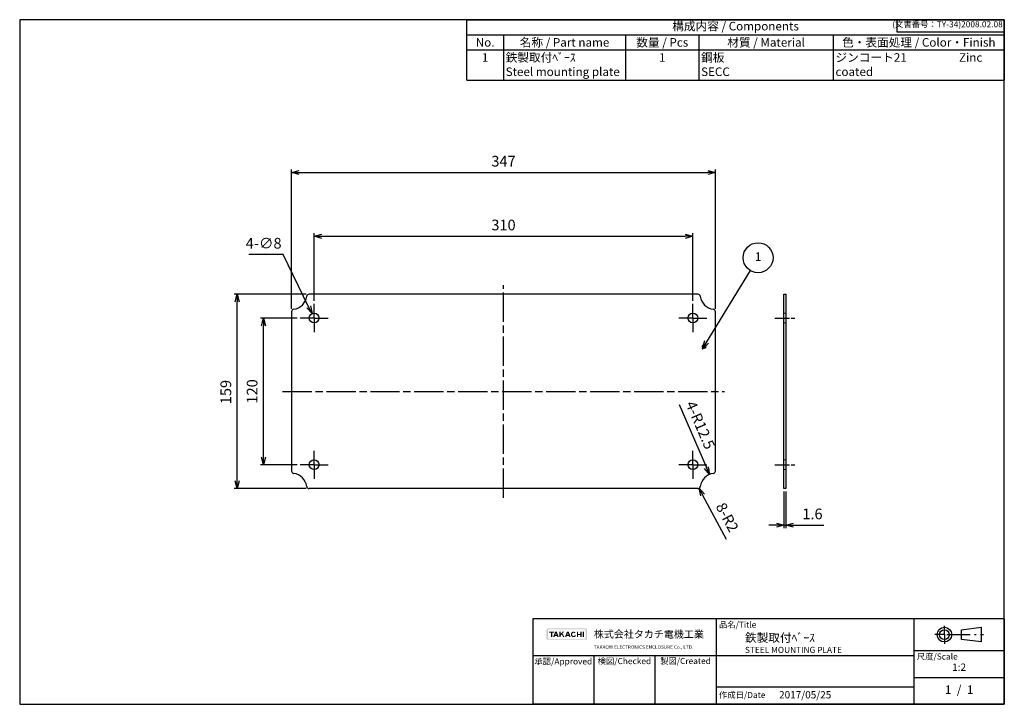
# Model space of a CAD drawing. Units: millimetres. Extents: x 1 to 807, y 126 to 686.
import ezdxf
from ezdxf.enums import TextEntityAlignment as Align

# ---------------------------------------------------------------- set-up
doc = ezdxf.new("R2010")
doc.units = ezdxf.units.MM
doc.header["$LTSCALE"] = 2
for name, pattern in [('AM_ISO02W050', [7.5, 6, -1.5]), ('AM_ISO08W050', [18, 12, -1.5, 3, -1.5]), ('AM_ISO08W050x2', [9, 6, -0.75, 1.5, -0.75]), ('gen7a', [6.875, 4.75, -0.875, 0.375, -0.875])]:
    doc.linetypes.add(name, pattern=pattern)
doc.layers.add('7A', color=4, linetype='gen7a')
doc.layers.add('RAHM2', color=1, linetype='Continuous')
doc.layers.add('AM_12', color=7, linetype='Continuous', lineweight=50, plot=False)
for name, color, linetype, lineweight in [('AM_5', 3, 'Continuous', 25), ('AM_7', 4, 'AM_ISO08W050', 25), ('AM_8', 1, 'Continuous', 25), ('取付ベース0', 7, 'AM_ISO02W050', 13), ('取付ﾍﾞｰｽ', 7, 'Continuous', 25)]:
    doc.layers.add(name, color=color, linetype=linetype, lineweight=lineweight)
doc.styles.add('ACISOTS', font='isocp.shx', dxfattribs={"height": 1, "bigfont": 'extfont.shx'})
doc.styles.get("Standard").update_dxf_attribs({"font": 'ISOCP.SHX', "bigfont": 'EXTFONT.SHX'})
doc.dimstyles.new('AM_ISO$0', dxfattribs={"dimtxt": 3.5, "dimasz": 2.5, "dimexe": 1, "dimexo": 1, "dimgap": 1.5, "dimtad": 1, "dimdsep": 46, "dimtxsty": 'STANDARD', "dimblk": 'OPEN30', "dimcen": 0, "dimclrd": 3, "dimclre": 3, "dimclrt": 2, "dimadec": 0, "dimazin": 2, "dimtp": 0.1, "dimtm": 0.1, "dimtfac": 0.71, "dimtmove": 0, "dimatfit": 3, "dimldrblk": 'OPEN30', "dimfxl": 1, "dimlwd": -1, "dimlwe": -1, "dimarcsym": 0})
doc.dimstyles.new('AM_ISO$3', dxfattribs={"dimtxt": 3.5, "dimasz": 2.5, "dimexe": 1, "dimexo": 1, "dimgap": 1.5, "dimtad": 1, "dimtoh": 1, "dimdsep": 46, "dimtxsty": 'STANDARD', "dimblk": 'OPEN30', "dimcen": 0, "dimclrd": 3, "dimclre": 3, "dimclrt": 2, "dimadec": 0, "dimazin": 2, "dimtp": 0.1, "dimtm": 0.1, "dimtfac": 0.71, "dimtofl": 0, "dimtmove": 0, "dimatfit": 0, "dimldrblk": 'OPEN30', "dimfxl": 1, "dimlwd": -1, "dimlwe": -1, "dimarcsym": 0})
doc.dimstyles.new('AM_ISO$4', dxfattribs={"dimtxt": 3.5, "dimasz": 2.5, "dimexe": 1, "dimexo": 1, "dimgap": 1.5, "dimtad": 1, "dimdsep": 46, "dimtxsty": 'STANDARD', "dimblk": 'OPEN30', "dimcen": 0, "dimclrd": 3, "dimclre": 3, "dimclrt": 2, "dimadec": 0, "dimazin": 2, "dimtp": 0.1, "dimtm": 0.1, "dimtfac": 0.71, "dimtofl": 0, "dimtmove": 0, "dimatfit": 0, "dimldrblk": 'OPEN30', "dimfxl": 1, "dimlwd": -1, "dimlwe": -1, "dimarcsym": 0})

# ---------------------------------------------------------------- blocks, each defined once
blk = doc.blocks.new('_Open30')
at = {"color": 0, "linetype": 'ByBlock', "lineweight": -2}
for p, q in [((-1, 0.26794919), (0, 0)), ((0, 0), (-1, -0.26794919)), ((0, 0), (-1, 0))]:
    blk.add_line(p, q, dxfattribs=at)
blk = doc.blocks.new('*D22')
at = {"layer": 'AM_5', "color": 3}
for p, q in [((235.6112846630119, 460.9703956618733), (176.7135436009404, 460.9703956618733)), ((179.2135436009403, 308.2203956618733), (179.2135436009403, 454.7203956618733)), ((235.6112846630119, 301.9703956618733), (176.7135436009403, 301.9703956618733))]:
    blk.add_line(p, q, dxfattribs=at)
at = {"layer": 'Defpoints', "color": 0}
for p in [(179.2135436009403, 460.9703956618733), (238.1112846630119, 460.9703956618733), (238.1112846630119, 301.9703956618733)]:
    blk.add_point(p, dxfattribs=at)
at = {"layer": 'AM_5', "color": 3, "xscale": 6.25, "yscale": 6.25, "zscale": 6.25}
for p, rotation in [((179.2135436009403, 460.9703956618733), 90), ((179.2135436009403, 301.9703956618733), 270)]:
    blk.add_blockref('_Open30', p, dxfattribs=dict(at, rotation=rotation))
at = {"layer": 'AM_5', "color": 2, "insert": (171.0885436009403, 380.9067189565625), "char_height": 8.75, "attachment_point": 5, "rotation": 90}
blk.add_mtext('159', dxfattribs=at)
blk = doc.blocks.new('*D23')
at = {"layer": 'AM_5', "color": 3}
for p, q in [((228.2498780466668, 441.4703956618733), (198.2498780466668, 441.4703956618733)), ((200.7498780466668, 327.7203956618734), (200.7498780466668, 435.2203956618733)), ((228.2498780466668, 321.4703956618734), (198.2498780466668, 321.4703956618734))]:
    blk.add_line(p, q, dxfattribs=at)
at = {"layer": 'Defpoints', "color": 0}
for p in [(200.7498780466668, 441.4703956618733), (230.7498780466668, 441.4703956618733), (230.7498780466668, 321.4703956618734)]:
    blk.add_point(p, dxfattribs=at)
at = {"layer": 'AM_5', "color": 3, "xscale": 6.25, "yscale": 6.25, "zscale": 6.25}
for p, rotation in [((200.7498780466668, 441.4703956618733), 90), ((200.7498780466668, 321.4703956618734), 270)]:
    blk.add_blockref('_Open30', p, dxfattribs=dict(at, rotation=rotation))
at = {"layer": 'AM_5', "color": 2, "insert": (192.6240168261943, 381.4703956618734), "char_height": 8.75, "attachment_point": 5, "rotation": 90}
blk.add_mtext('120', dxfattribs=at)
blk = doc.blocks.new('*D24')
at = {"layer": 'AM_5', "color": 3}
for p, q in [((223.7498780466668, 449.1089890455283), (223.7498780466668, 563.0312581839416)), ((229.9998780466668, 560.5312581839416), (564.4998780466668, 560.5312581839416)), ((570.7498780466668, 449.1089890455283), (570.7498780466668, 563.0312581839416))]:
    blk.add_line(p, q, dxfattribs=at)
at = {"layer": 'Defpoints', "color": 0}
for p in [(570.7498780466668, 560.5312581839416), (223.7498780466668, 446.6089890455283), (570.7498780466668, 446.6089890455283)]:
    blk.add_point(p, dxfattribs=at)
at = {"layer": 'AM_5', "color": 3, "xscale": 6.25, "yscale": 6.25, "zscale": 6.25, "rotation": 180}
blk.add_blockref('_Open30', (223.7498780466668, 560.5312581839416), dxfattribs=at)
at = {"layer": 'AM_5', "color": 3, "xscale": 6.25, "yscale": 6.25, "zscale": 6.25}
blk.add_blockref('_Open30', (570.7498780466668, 560.5312581839416), dxfattribs=at)
at = {"layer": 'AM_5', "color": 2, "insert": (397.2498780466668, 568.6562581839416), "char_height": 8.75, "attachment_point": 5}
blk.add_mtext('347', dxfattribs=at)
blk = doc.blocks.new('*D25')
at = {"layer": 'AM_5', "color": 3}
for p, q in [((242.2498780466668, 455.4703956618733), (242.2498780466668, 510.8148892268903)), ((248.4998780466668, 508.3148892268903), (545.9998780466669, 508.3148892268903)), ((552.2498780466669, 455.4703956618732), (552.2498780466669, 510.8148892268903))]:
    blk.add_line(p, q, dxfattribs=at)
at = {"layer": 'Defpoints', "color": 0}
for p in [(552.2498780466669, 508.3148892268903), (242.2498780466668, 452.9703956618733), (552.2498780466669, 452.9703956618733)]:
    blk.add_point(p, dxfattribs=at)
at = {"layer": 'AM_5', "color": 3, "xscale": 6.25, "yscale": 6.25, "zscale": 6.25, "rotation": 180}
blk.add_blockref('_Open30', (242.2498780466668, 508.3148892268903), dxfattribs=at)
at = {"layer": 'AM_5', "color": 3, "xscale": 6.25, "yscale": 6.25, "zscale": 6.25}
blk.add_blockref('_Open30', (552.2498780466669, 508.3148892268903), dxfattribs=at)
at = {"layer": 'AM_5', "color": 2, "insert": (397.2498780466669, 516.4398892268902), "char_height": 8.75, "attachment_point": 5}
blk.add_mtext('310', dxfattribs=at)
blk = doc.blocks.new('*D26')
at = {"layer": 'AM_5', "color": 3}
for p, q in [((216.9295285653308, 493.3829104831708), (188.6795285653307, 493.3829104831709)), ((237.7564412918644, 450.6829700105877), (216.9295285653308, 493.3829104831708))]:
    blk.add_line(p, q, dxfattribs=at)
at = {"layer": 'Defpoints', "color": 0}
for p in [(240.4963417521097, 445.0655466272253), (244.0034143412237, 437.8752446965215)]:
    blk.add_point(p, dxfattribs=at)
at = {"layer": 'AM_5', "color": 3, "xscale": 6.25, "yscale": 6.25, "zscale": 6.25, "rotation": 296.0008240559207}
blk.add_blockref('_Open30', (240.4963417521097, 445.0655466272253), dxfattribs=at)
at = {"layer": 'AM_5', "color": 2, "insert": (200.9295285653309, 501.507910483171), "char_height": 8.75, "attachment_point": 5}
blk.add_mtext('4-∅8', dxfattribs=at)
blk = doc.blocks.new('*D20')
at = {"layer": 'AM_5', "color": 3}
blk.add_line((541.0579782735108, 370.7219058494203), (563.3159119144156, 319.1837232758049), dxfattribs=at)
at = {"layer": 'Defpoints', "color": 0}
for p in [(565.7939006251659, 313.4459474044944), (570.7498780466669, 301.9703956618732)]:
    blk.add_point(p, dxfattribs=at)
at = {"layer": 'AM_5', "color": 3, "xscale": 6.25, "yscale": 6.25, "zscale": 6.25, "rotation": 293.3581971555998}
blk.add_blockref('_Open30', (565.7939006251659, 313.4459474044944), dxfattribs=at)
at = {"layer": 'AM_5', "color": 2, "insert": (557.3618067378763, 353.465539523231), "char_height": 8.75, "attachment_point": 5, "rotation": 293.35819715559984}
blk.add_mtext('4-R12.5', dxfattribs=at)
blk = doc.blocks.new('*D21')
at = {"layer": 'AM_5', "color": 3}
blk.add_line((560.2602848349229, 296.685372603574), (579.4757077723361, 260.5305313068123), dxfattribs=at)
at = {"layer": 'Defpoints', "color": 0}
for p in [(556.3884714303218, 303.9703956618733), (557.3270928617403, 302.2043294659219)]:
    blk.add_point(p, dxfattribs=at)
at = {"layer": 'AM_5', "color": 3, "xscale": 6.25, "yscale": 6.25, "zscale": 6.25, "rotation": 117.9895628999088}
blk.add_blockref('_Open30', (557.3270928617403, 302.2043294659219), dxfattribs=at)
at = {"layer": 'AM_5', "color": 2, "insert": (579.4294722875958, 277.9319849929012), "char_height": 8.75, "attachment_point": 5, "rotation": 297.9895628999089}
blk.add_mtext('8-R2', dxfattribs=at)
blk = doc.blocks.new('*D27')
at = {"layer": 'AM_5', "color": 3}
for p, q in [((626.8642252071159, 299.4703956618733), (626.8642252071159, 269.4703956618733)), ((628.4642252071156, 299.4703956618733), (628.4642252071156, 269.4703956618733)), ((620.6142252071159, 271.9703956618733), (614.3642252071159, 271.9703956618733)), ((626.8642252071159, 271.9703956618733), (628.4642252071156, 271.9703956618733)), ((634.7142252071156, 271.9703956618733), (659.3982803252259, 271.9703956618733))]:
    blk.add_line(p, q, dxfattribs=at)
at = {"layer": 'Defpoints', "color": 0}
for p in [(626.8642252071159, 301.9703956618733), (628.4642252071156, 301.9703956618733), (628.4642252071156, 271.9703956618733)]:
    blk.add_point(p, dxfattribs=at)
at = {"layer": 'AM_5', "color": 3, "xscale": 6.25, "yscale": 6.25, "zscale": 6.25}
blk.add_blockref('_Open30', (626.8642252071159, 271.9703956618733), dxfattribs=at)
at = {"layer": 'AM_5', "color": 3, "xscale": 6.25, "yscale": 6.25, "zscale": 6.25, "rotation": 180}
blk.add_blockref('_Open30', (628.4642252071156, 271.9703956618733), dxfattribs=at)
at = {"layer": 'AM_5', "color": 2, "insert": (650.1812527661709, 280.0953956618733), "char_height": 8.75, "attachment_point": 5}
blk.add_mtext('1.6', dxfattribs=at)
blk = doc.blocks.new('TK-A3')
for p, q in [((359, 280), (359, 275)), ((359, 275), (403, 275))]:
    blk.add_line(p, q)
blk.add_lwpolyline([(0, 0), (403, 0), (403, 280), (0, 280.0000000000001)], close=True)
at = {"insert": (402.3592953827349, 276.108542987227), "char_height": 2.5, "width": 43.07840397728298, "attachment_point": 9}
blk.add_mtext('(文書番号：TY-34)2008.02.08', dxfattribs=at)
blk = doc.blocks.new('A$C0FAF06CF')
at = {"layer": 'AM_8'}
h = blk.add_hatch(color=1, dxfattribs=at)
edge = h.paths.add_edge_path()
edge.add_line((-8.013599999999968, -2.41150000000041), (8.013600000000068, -2.411500000000414))
edge.add_arc((8.013600000000054, -1.773380000000512), 0.6381199999999012, 270, 360)
edge.add_line((8.651719999999955, -1.773380000000512), (8.651719999999967, 1.773379999999486))
edge.add_arc((8.013600000000025, 1.773379999999429), 0.638119999999958, 5.1039e-12, 90.00000000000126)
edge.add_line((8.013599999999997, 2.41149999999939), (-8.013599999999997, 2.411499999999387))
edge.add_arc((-8.013600000000025, 1.773379999999436), 0.638119999999951, 89.99999999999682, 179.9999999999955)
edge.add_line((-8.651719999999983, 1.773379999999486), (-8.651719999999983, -1.773380000000505))
edge.add_arc((-8.013600000000025, -1.773380000000457), 0.638119999999951, 180.0000000000043, 270.0000000000045)
edge = h.paths.add_edge_path(flags=16)
edge.add_line((-7.47193999999996, 2.092439999999486), (7.471940000000017, 2.092439999999479))
edge.add_arc((7.471940000000046, 1.550779999999479), 0.5416600000000003, 7.958078640513122e-13, 90.00000000000148, ccw=False)
edge.add_line((8.013600000000025, 1.550779999999486), (8.013600000000025, -1.550780000000505))
edge.add_arc((7.471940000000017, -1.550780000000502), 0.5416600000000074, 270, 359.99999999999966, ccw=False)
edge.add_line((7.471940000000017, -2.092440000000506), (-7.47193999999996, -2.092440000000513))
edge.add_arc((-7.47193999999996, -1.550780000000505), 0.5416600000000074, 180, 270, ccw=False)
edge.add_line((-8.013599999999968, -1.550780000000505), (-8.013599999999968, 1.550779999999486))
edge.add_arc((-7.47193999999996, 1.550779999999486), 0.5416600000000003, 90, 180, ccw=False)
for points in [[(-5.453699999999969, 0.5935999999994924), (-5.453699999999969, 1.038799999999492), (-7.531299999999987, 1.038799999999492), (-7.531299999999987, 0.5935999999994924), (-6.759619999999983, 0.5935999999994924), (-6.759619999999983, -1.224300000000516), (-6.225379999999972, -1.224300000000516), (-6.225379999999972, 0.5935999999994924)], [(-3.146079999999983, 1.038799999999492), (-3.146079999999983, -1.224300000000516), (-2.671199999999942, -1.224300000000516), (-2.671199999999942, -0.6184186206901412), (-2.193432261217481, -0.1027759420753025), (-1.520149446800417, -1.224300000000516), (-0.9571799999999939, -1.224300000000516), (-1.851807874889658, 0.2659306476478651), (-1.135707252964408, 1.038799999999492), (-1.788279380580377, 1.038799999999492), (-2.671199999999942, 0.085886028951558), (-2.671199999999942, 1.038799999999492)], [(4.304715008555604, 1.038799999999492), (4.304715008555604, -1.224300000000516), (4.775885008555576, -1.224300000000516), (4.775885008555576, -0.315350000000512), (5.829525008555606, -0.315350000000512), (5.829525008555606, -1.224300000000516), (6.300695008555578, -1.224300000000516), (6.300695008555578, 1.038799999999492), (5.829525008555606, 1.038799999999492), (5.829525008555606, 0.1298499999994878), (4.775885008555576, 0.1298499999994878), (4.775885008555576, 1.038799999999492)], [(7.280135008555589, -1.224300000000516), (7.280135008555589, 1.038799999999492), (6.805255008555604, 1.038799999999492), (6.805255008555604, -1.224300000000516)]]:
    blk.add_hatch(color=1, dxfattribs=at).paths.add_polyline_path(points)
h = blk.add_hatch(color=1, dxfattribs=at)
h.paths.add_polyline_path([(-5.264049114754044, -1.224300000000516), (-5.084217508196672, -0.734580000000511), (-4.161102491803262, -0.734580000000511), (-3.981270885245876, -1.224300000000516), (-3.420619999999971, -1.224300000000516), (-4.251659999999958, 1.038799999999492), (-4.993659999999977, 1.038799999999492), (-5.82469999999995, -1.224300000000516)])
h.paths.add_polyline_path([(-4.332759934426206, -0.2671200000005083), (-4.912560065573728, -0.2671200000005083), (-4.622659999999967, 0.5223399999994971)], flags=16)
h = blk.add_hatch(color=1, dxfattribs=at)
h.paths.add_polyline_path([(-0.1961891147540484, -1.224300000000516), (-0.0163575081966769, -0.734580000000511), (0.9067575081967476, -0.734580000000511), (1.086589114754119, -1.224300000000516), (1.64724000000001, -1.224300000000516), (0.8162000000000375, 1.038799999999492), (0.0742000000000189, 1.038799999999492), (-0.7568399999999543, -1.224300000000516)])
h.paths.add_polyline_path([(0.7351000655737892, -0.2671200000005083), (0.1552999344262673, -0.2671200000005083), (0.4452000000000283, 0.5223399999994971)], flags=16)
h = blk.add_hatch(color=1, dxfattribs=at)
edge = h.paths.add_edge_path()
edge.add_ellipse((2.878960000000006, -0.0927500000005264), major_axis=(0, 0.7271600000000495), ratio=0.8673469387754511, start_angle=308.5505407908052, end_angle=246.5820184016549)
edge.add_line((3.469375036740871, -0.3484654247793539), (3.94113500855559, -0.5527900000005097))
edge.add_arc((2.878960000000006, -0.0927500000005122), 1.157520000000026, 38.550540790803325, 336.58201840165333, ccw=False)
edge.add_line((3.784208621486186, 0.6286219454599618), (3.397792961318373, 0.3206961337928842))
blk = doc.blocks.new('TK-仕様書(和英併記)NEW')
for p, q in [((0, 35), (-193, 35)), ((-193, 35), (-193, 0)), ((-118, 35), (-118, 0)), ((-37, 35), (-37, 0)), ((0, 35), (0, 0)), ((-17.5, 30.5), (-9.5, 31.5)), ((-17.5, 26.5), (-17.5, 30.5)), ((-9.5, 31.5), (-9.5, 25.5)), ((-9.5, 25.5), (-17.5, 26.5)), ((-37, 22), (0, 22)), ((-193, 19.99999999999993), (-37, 19.99999999999993)), ((-168.0000000000001, 19.99999999999993), (-168, 0)), ((-143.0000000000001, 19.99999999999993), (-143, 0)), ((-37, 11), (0, 11)), ((-37.00000000000012, 7), (-118, 7)), ((0, 0), (-193, 0))]:
    blk.add_line(p, q)
for radius in [3, 2]:
    blk.add_circle((-24.5, 28.5), radius)
at = {"layer": '7A'}
for p, q in [((-24.5, 28.5), (-28.5, 28.5)), ((-24.5, 28.5), (-24.5, 32.07478664473149)), ((-24.5, 28.5), (-24.5, 24.78991724228479)), ((-23.5, 28.5), (-8.5, 28.5))]:
    blk.add_line(p, q, dxfattribs=at)
at = {"xscale": 0.9599999999999999, "yscale": 0.9599999999999999, "zscale": 0.9599999999999999}
blk.add_blockref('A$C0FAF06CF', (-179.073778946163, 28.68781725888325), dxfattribs=at)
at = {"attachment_point": 4}
for s, insert, char_height, width in [('{\\fMS Gothic|b0|i0|c128|p49;株式会社タカチ電機工業}', (-167.9945135240808, 28.68781725888325), 3, 42.88159814155517), ('{\\fArial|b0|i0|c128|p34;TAKACHI ELECTRONICS ENCLOSURE Co., LTD.}', (-167.9945135240808, 23.41115279672572), 1.399999999999999, 44.44830780058135)]:
    blk.add_mtext(s, dxfattribs=dict(at, insert=insert, char_height=char_height, width=width))
for tag, height, p in [('品名', 3.5, (-106.1561493930892, 27.24999999999994)), ('TITLE', 2.5, (-106.1561493930892, 22.24999999999994)), ('型番', 3.5, (-106.1391682485609, 11.75))]:
    blk.add_attdef(tag, text='', height=height).set_placement(p, align=Align.MIDDLE_LEFT)
for tag, height, p in [('GEN-TITLE-SCA', 3, (-18.5, 14.79266317345349)), ('承認', 3.5, (-180.7195176573868, 7.729076668239944)), ('検図', 3.5, (-155.5000000000001, 7.72907666823994)), ('製図', 3.5, (-130.5000000000001, 7.72907666823994)), ('総ページ数', 3.5, (-14, 5.5)), ('GEN-TITLE-DAT', 3, (-81.5, 3.5)), ('ページNO.', 3.5, (-23, 5.5))]:
    blk.add_attdef(tag, text='', height=height).set_placement(p, align=Align.MIDDLE)
at = {"layer": 'RAHM2', "char_height": 2.5}
for s, insert, width, attachment_point in [('品名/Title', (-116.8002551371314, 33.80103540727967), 90, 1), ('尺度/Scale', (-35.80025513713144, 20.80103540727967), 20, 1), ('承認/Approved', (-180.5000000000001, 18.8010354072796), 22.21535073038012, 2), ('検図/Checked', (-155.5, 18.92584712714763), 19.85268515870859, 2), ('製図/Created', (-130.5, 18.95800561859732), 19.44564691649168, 2), ('作成日/Date', (-116.8002551371314, 3.5), 17.84866863742184, 4)]:
    blk.add_mtext(s, dxfattribs=dict(at, insert=insert, width=width, attachment_point=attachment_point))
at = {"layer": 'RAHM2', "color": 0, "insert": (-18.5, 5.5), "char_height": 3.5, "width": 4.469919821818734, "attachment_point": 5}
blk.add_mtext('/', dxfattribs=at)
blk = doc.blocks.new('*S36')
at = {"layer": 'AM_12', "color": 4}
for p, q in [((560.3670209781129, 417.1098851942877), (562.7003543114462, 419.4432185276211)), ((560.3670209781129, 419.4432185276211), (562.7003543114462, 417.1098851942877))]:
    blk.add_line(p, q, dxfattribs=at)
blk.add_circle((561.5336876447795, 418.2765518609544), 1.166666666666628, dxfattribs=at)
blk = doc.blocks.new('*S37')
at = {"layer": 'AM_5'}
blk.add_line((599.2492077069755, 480.362686877449), (563.4433103002733, 421.9181705132343), dxfattribs=at)
at = {"layer": 'AM_5', "linetype": 'Continuous'}
for p, q in [((561.8439515284163, 422.8980139555986), (559.7864847567279, 415.9492822629759)), ((563.4433103002733, 421.9181705132343), (559.7864847567279, 415.9492822629759)), ((559.7864847567279, 415.9492822629759), (565.0426690721307, 420.9383270708699))]:
    blk.add_line(p, q, dxfattribs=at)
at = {"layer": 'AM_5', "color": 3}
blk.add_circle((605.64865240818, 490.8082413154013), 12.25, dxfattribs=at)
at = {"layer": 'AM_5', "color": 7, "insert": (605.64865240818, 490.8082413154013), "char_height": 7, "attachment_point": 5, "style": 'ACISOTS'}
blk.add_mtext('1', dxfattribs=at)
blk = doc.blocks.new('*S38')
at = {"color": 1}
for p, q in [((367.2097029613876, 685.5068675852444), (807.2097029613876, 685.5068675852444)), ((367.2097029613876, 673.1568675852444), (807.2097029613876, 673.1568675852444)), ((397.2097029613876, 673.1568675852444), (397.2097029613876, 660.8068675852443)), ((497.2097029613876, 673.1568675852444), (497.2097029613876, 660.8068675852443)), ((557.2097029613876, 673.1568675852444), (557.2097029613876, 660.8068675852443)), ((667.2097029613876, 673.1568675852444), (667.2097029613876, 660.8068675852443)), ((367.2097029613876, 660.8068675852443), (807.2097029613876, 660.8068675852443)), ((397.2097029613876, 660.8068675852443), (397.2097029613876, 636.1068675852443)), ((497.2097029613876, 660.8068675852443), (497.2097029613876, 636.1068675852443)), ((557.2097029613876, 660.8068675852443), (557.2097029613876, 636.1068675852443)), ((667.2097029613876, 660.8068675852443), (667.2097029613876, 636.1068675852443))]:
    blk.add_line(p, q, dxfattribs=at)
at = {"color": 7}
for p, q in [((367.2097029613876, 636.1068675852443), (367.2097029613876, 685.5068675852444)), ((367.2097029613876, 685.5068675852444), (807.2097029613876, 685.5068675852444)), ((807.2097029613876, 685.5068675852444), (807.2097029613876, 636.1068675852443)), ((367.2097029613876, 636.1068675852443), (807.2097029613876, 636.1068675852443))]:
    blk.add_line(p, q, dxfattribs=at)
at = {"color": 2, "insert": (587.2097029613875, 679.3318675852445), "char_height": 7, "attachment_point": 5, "style": 'ACISOTS'}
blk.add_mtext('構成内容 / Components', dxfattribs=at)
at = {"color": 2, "char_height": 7, "style": 'ACISOTS'}
for s, insert, width, attachment_point in [('No.', (382.2097029613876, 670.4568675852445), 26.4, 2), ('名称 / Part name', (447.2097029613876, 670.4568675852445), 96.4, 2), ('数量 / Pcs', (527.2097029613876, 670.4568675852445), 56.4, 2), ('材質 / Material', (612.2097029613875, 670.4568675852445), 106.4, 2), ('色・表面処理 / Color・Finish', (737.2097029613875, 670.4568675852445), 136.4, 2), ('1', (382.2097029613876, 658.1068675852443), 26.4, 2), ('鉄製取付ﾍﾞｰｽ\u3000\u3000\u3000\u3000\u3000\u3000Steel mounting plate', (399.0097029613876, 658.1068675852443), 96.4, 1), ('1', (527.2097029613876, 658.1068675852443), 56.4, 2), ('鋼板\u3000\u3000\u3000\u3000\u3000\u3000\u3000\u3000\u3000\u3000SECC', (559.0097029613875, 658.1068675852443), 106.4, 1), ('ジンコート21                    Zinc coated', (669.0097029613875, 658.1068675852443), 136.4, 1)]:
    blk.add_mtext(s, dxfattribs=dict(at, insert=insert, width=width, attachment_point=attachment_point))

msp = doc.modelspace()

# ---------------------------------------------------------------- linework, layer by layer
msp.add_lwpolyline([(626.8642252071159, 301.9703956618733), (626.8642252071159, 460.9703956618733), (628.4642252071156, 460.9703956618733), (628.4642252071156, 301.9703956618733)], close=True)
at = {"layer": 'AM_7'}
for p, q in [((397.2498780466669, 294.4703956618733), (397.2498780466669, 468.4703956618732)), ((216.2498780466668, 381.4703956618733), (578.2498780466669, 381.4703956618733))]:
    msp.add_line(p, q, dxfattribs=at)
at = {"layer": 'AM_7', "linetype": 'AM_ISO08W050x2'}
for p, q in [((242.2498780466668, 441.4703956618733), (242.2498780466668, 452.9703956618733)), ((552.2498780466669, 441.4703956618732), (552.2498780466669, 452.9703956618733)), ((242.2498780466668, 441.4703956618733), (230.7498780466668, 441.4703956618733)), ((242.2498780466668, 441.4703956618733), (242.2498780466668, 429.9703956618733)), ((242.2498780466668, 441.4703956618733), (253.7498780466668, 441.4703956618733)), ((552.2498780466669, 441.4703956618732), (540.7498780466669, 441.4703956618732)), ((552.2498780466669, 441.4703956618732), (552.2498780466669, 429.9703956618732)), ((552.2498780466669, 441.4703956618732), (563.7498780466669, 441.4703956618732)), ((619.3642252071159, 441.4703956618732), (635.9642252071158, 441.4703956618732)), ((242.2498780466668, 321.4703956618734), (242.2498780466668, 332.9703956618733)), ((552.2498780466669, 321.4703956618733), (552.2498780466669, 332.9703956618733)), ((242.2498780466668, 321.4703956618734), (230.7498780466668, 321.4703956618734)), ((242.2498780466668, 321.4703956618734), (242.2498780466668, 309.9703956618733)), ((242.2498780466668, 321.4703956618734), (253.7498780466668, 321.4703956618734)), ((552.2498780466669, 321.4703956618733), (540.7498780466669, 321.4703956618733)), ((552.2498780466669, 321.4703956618733), (552.2498780466669, 309.9703956618733)), ((552.2498780466669, 321.4703956618733), (563.7498780466669, 321.4703956618733)), ((619.3642252071159, 321.4703956618733), (635.9642252071156, 321.4703956618733))]:
    msp.add_line(p, q, dxfattribs=at)
at = {"layer": '取付ベース0'}
for p, q in [((626.8642252071159, 445.4703956618732), (628.4642252071156, 445.4703956618732)), ((626.8642252071159, 437.4703956618732), (628.4642252071156, 437.4703956618732)), ((626.8642252071159, 325.4703956618733), (628.4642252071156, 325.4703956618733)), ((626.8642252071159, 317.4703956618733), (628.4642252071156, 317.4703956618733))]:
    msp.add_line(p, q, dxfattribs=at)
at = {"layer": '取付ﾍﾞｰｽ'}
for p, q in [((556.3884714303218, 460.9703956618733), (238.1112846630119, 460.9703956618733)), ((223.7498780466668, 446.6089890455283), (223.7498780466668, 316.3318022782184)), ((570.7498780466669, 316.3318022782184), (570.7498780466669, 446.6089890455283)), ((556.3884714303218, 301.9703956618733), (238.1112846630119, 301.9703956618733))]:
    msp.add_line(p, q, dxfattribs=at)
for centre in [(242.2498780466668, 441.4703956618733), (552.2498780466669, 441.4703956618732), (242.2498780466668, 321.4703956618734), (552.2498780466669, 321.4703956618733)]:
    msp.add_circle(centre, 4, dxfattribs=at)
for centre, radius, start, end in [((238.1112846630119, 458.9703956618733), 2, 90, 172.0718582337959), ((556.3884714303218, 458.9703956618732), 2, 7.928141766204034, 90), ((223.7498780466668, 460.9703956618733), 12.5, 277.928141766204, 352.0718582337992), ((570.7498780466669, 460.9703956618733), 12.5, 187.9281417662007, 262.071858233796), ((225.7498780466668, 446.6089890455283), 2, 97.92814176620399, 180), ((568.7498780466669, 446.6089890455283), 2, 0, 82.071858233796), ((225.7498780466668, 316.3318022782184), 2, 180, 262.0718582337961), ((223.7498780466668, 301.9703956618733), 12.5, 7.928141766200709, 82.07185823379601), ((570.7498780466669, 301.9703956618733), 12.5, 97.928141766204, 172.0718582337992), ((568.7498780466669, 316.3318022782184), 2, 277.928141766204, 0), ((238.1112846630119, 303.9703956618733), 2, 187.928141766204, 270), ((556.3884714303218, 303.9703956618733), 2, 270, 352.071858233796)]:
    msp.add_arc(centre, radius, start, end, dxfattribs=at)

# ---------------------------------------------------------------- block references
at = {"lineweight": 0, "xscale": 2, "yscale": 2, "zscale": 2}
msp.add_blockref('TK-A3', (1.20970296138762, 125.5068675852444), dxfattribs=at)
msp.add_blockref('*S38', (0, 0))
msp.add_blockref('TK-仕様書(和英併記)NEW', (807.2097029613876, 125.5068675852444), dxfattribs=at).add_auto_attribs({'品名': '鉄製取付ﾍﾞｰｽ', 'TITLE': 'STEEL MOUNTING PLATE', 'GEN-TITLE-DAT': '2017/05/25', 'GEN-TITLE-SCA': '1:2', 'ページNO.': '1', '総ページ数': '1'})
at = {"layer": 'AM_12'}
msp.add_blockref('*S36', (0, 0), dxfattribs=at)
at = {"layer": 'AM_5'}
msp.add_blockref('*S37', (0, 0), dxfattribs=at)

# ---------------------------------------------------------------- dimensions: what is measured, and where the dimension line sits
for base, p1, p2, angle, picture, middle in [((570.7498780466668, 560.5312581839416), (223.7498780466668, 446.6089890455283), (570.7498780466668, 446.6089890455283), 180, '*D24', (397.2498780466668, 568.6562581839416)), ((552.2498780466669, 508.3148892268903), (242.2498780466668, 452.9703956618733), (552.2498780466669, 452.9703956618733), 180, '*D25', (397.2498780466669, 516.4398892268902)), ((200.7498780466668, 441.4703956618733), (230.7498780466668, 321.4703956618734), (230.7498780466668, 441.4703956618733), 90, '*D23', (192.6240168261943, 381.4703956618734)), ((628.4642252071156, 271.9703956618733), (626.8642252071159, 301.9703956618733), (628.4642252071156, 301.9703956618733), 180, '*D27', (650.1812527661709, 280.0953956618733))]:
    dim = msp.add_linear_dim(base=base, p1=p1, p2=p2, angle=angle, dimstyle='AM_ISO$0', override={"dimscale": 2.5}, dxfattribs=at)
    dim.commit()
    dim.dimension.update_dxf_attribs({"geometry": picture, "text_midpoint": middle})
dim = msp.add_diameter_dim_2p(p1=(244.0034143412237, 437.8752446965215), p2=(240.4963417521097, 445.0655466272253), text='4-<>', dimstyle='AM_ISO$3', override={"dimscale": 2.5}, dxfattribs=at)
dim.commit()
dim.dimension.update_dxf_attribs({"geometry": '*D26', "text_midpoint": (200.9295285653309, 493.382910483171), "dimtype": 163})
dim = msp.add_linear_dim(base=(179.2135436009403, 460.9703956618733), p1=(238.1112846630119, 301.9703956618733), p2=(238.1112846630119, 460.9703956618733), angle=90, dimstyle='AM_ISO$0', override={"dimscale": 2.5}, dxfattribs=at)
dim.commit()
dim.dimension.update_dxf_attribs({"geometry": '*D22', "text_midpoint": (179.2135436009403, 380.9067189565625), "dimtype": 160})
for center, mpoint, text, override, picture, middle in [((570.7498780466669, 301.9703956618732), (565.7939006251659, 313.4459474044944), '4-<>', {"dimscale": 2.5, "dimtoh": 0, "dimsd1": 1, "dimtmove": 1}, '*D20', (549.9019074667654, 350.2438127441181)), ((556.3884714303218, 303.9703956618733), (557.3270928617403, 302.2043294659219), '8-<>', {"dimscale": 2.5, "dimtoh": 0}, '*D21', (572.2540678803618, 274.1184312477674))]:
    dim = msp.add_radius_dim(center=center, mpoint=mpoint, text=text, dimstyle='AM_ISO$4', override=override, dxfattribs=at)
    dim.commit()
    dim.dimension.update_dxf_attribs({"geometry": picture, "text_midpoint": middle, "dimtype": 164})

doc.saveas('drawing.dxf')
